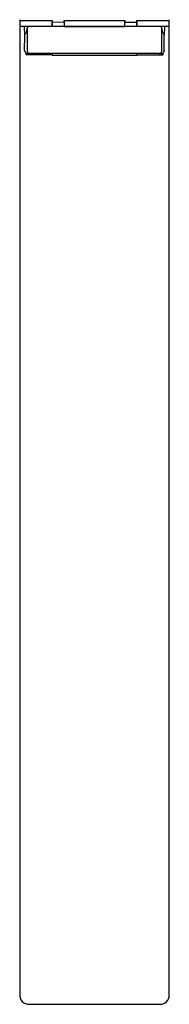
# Model space of a CAD drawing. Extents: x 0 to 25, y 0 to 290.
# Drawn here: x 0 to 25, y 0 to 163 of the extents above; entities that cross this region are included whole.
import ezdxf

# ---------------------------------------------------------------- set-up
doc = ezdxf.new("R2010")
doc.units = 0
doc.layers.add('DEFAULT_255_2_778', color=255, linetype='CONTINUOUS')

msp = doc.modelspace()

# ---------------------------------------------------------------- linework, layer by layer
at = {"layer": 'DEFAULT_255_2_778'}
for p, q in [((0.19, 162.67), (0.19, 161.67)), ((0.19, 161.67), (0.27, 161.67)), ((0.19, 161.67), (0.19, 1.24)), ((0.27, 161.55), (0.27, 162.55)), ((0.27, 162.55), (5.57, 162.55)), ((5.57, 161.55), (0.27, 161.55)), ((1.03, 160.11), (0.98, 161.49)), ((1.87, 161.55), (1.82, 161.55)), ((23.27, 161.55), (1.87, 161.55)), ((5.57, 161.55), (5.57, 162.55)), ((5.57, 162.55), (5.57, 161.55)), ((5.57, 162.25), (7.56, 162.29)), ((7.56, 162.29), (7.57, 162.55)), ((7.57, 162.55), (17.57, 162.55)), ((7.57, 162.55), (7.57, 161.55)), ((7.57, 161.55), (7.57, 161.55)), ((7.57, 161.55), (17.57, 161.55)), ((17.57, 161.55), (17.57, 162.55)), ((17.57, 162.55), (17.57, 162.29)), ((17.57, 161.55), (17.57, 161.55)), ((19.57, 162.55), (24.87, 162.55)), ((19.57, 161.55), (19.57, 162.55)), ((19.57, 162.55), (19.57, 161.55)), ((19.57, 162.25), (19.57, 162.25)), ((24.87, 161.55), (19.57, 161.55)), ((24.15, 161.49), (24.11, 160.11)), ((24.87, 162.55), (24.87, 161.55)), ((24.87, 161.84), (24.94, 161.84)), ((24.94, 161.84), (24.94, 162.67)), ((24.94, 1.24), (24.94, 161.84)), ((1.01, 157.55), (1.02, 160.05)), ((1.34, 160.91), (1.33, 160.7)), ((1.33, 160.7), (1.33, 160.56)), ((1.33, 160.56), (1.33, 160.51)), ((1.41, 161.27), (1.41, 157.58)), ((23.72, 157.58), (23.72, 161.26)), ((23.8, 160.78), (23.79, 160.98)), ((23.81, 160.56), (23.8, 160.78)), ((23.81, 160.51), (23.81, 160.56)), ((24.12, 157.55), (24.12, 160.05)), ((5.57, 156.85), (1.27, 156.85)), ((1.27, 156.85), (1.27, 156.85)), ((23.62, 157.05), (1.51, 157.05)), ((5.57, 157.05), (5.57, 156.79)), ((5.57, 156.79), (19.57, 156.79)), ((19.57, 157.05), (19.57, 156.85)), ((19.57, 157.05), (19.57, 156.79)), ((19.57, 156.79), (19.57, 156.85)), ((19.57, 156.85), (23.87, 156.85)), ((24.94, 1.24), (24.94, 1.24)), ((1.69, -0.26), (1.69, -0.26)), ((1.69, -0.26), (23.44, -0.26))]:
    msp.add_line(p, q, dxfattribs=at)
for centre, radius, start, end in [((1.91, 161.02), 0.554, 146.1936, 156.6759), ((1.86, 161.05), 0.495, 132.3261, 146.2539), ((1.9, 161), 0.557, 117.2558, 131.8323), ((1.85, 161.13), 0.42, 93.4082, 119.188), ((17.59, 162.33), 0.0427, 240.9341, 272.9987), ((17.73, 163.6), 1.32, 264.178, 267.2887), ((17.99, 168.39), 6.13, 266.998, 268.112), ((18.3, 177.41), 15.15, 268.052, 268.5778), ((18.66, 192), 29.74, 268.5764, 269.0134), ((19.05, 214.23), 51.97, 269.0062, 269.3325), ((19.36, 240.53), 78.27, 269.3294, 269.6116), ((19.52, 262.61), 100.35, 269.6074, 269.8106), ((19.56, 276.04), 113.79, 269.8095, 270.0012), ((23.27, 161.11), 0.442, 66.4707, 87.3957), ((23.25, 161.01), 0.542, 50.6878, 68.4088), ((23.28, 161.06), 0.485, 33.2492, 50.0582), ((23.18, 160.99), 0.607, 21.2615, 32.9468), ((1.51, 160.05), 0.499, 109.9304, 179.9676), ((1.65, 160.05), 0.635, 180.0161, 180.0804), ((3.03, 160.8), 1.69, 170.4247, 176.2144), ((2.16, 160.94), 0.818, 164.7393, 169.6121), ((2.84, 160.81), 1.51, 169.3349, 169.6401), ((1.97, 160.99), 0.616, 157.0271, 164.5859), ((23.16, 160.98), 0.627, 8.5574, 21.7508), ((22.41, 160.87), 1.38, 4.3883, 8.333), ((23.62, 160.05), 0.499, 0.0539, 68.4449), ((23.46, 160.05), 0.663, 359.9213, 359.9843), ((1.52, 157.55), 0.511, 180.1372, 191.0616), ((1.51, 157.55), 0.499, 191.104, 270.0749), ((5.99, 157.73), 4.84, 186.8182, 187.091), ((4.12, 157.49), 2.95, 186.9088, 189.5702), ((2.16, 157.15), 0.956, 189.2482, 194.946), ((1.4, 156.94), 0.165, 193.0291, 211.0598), ((1.29, 156.88), 0.0429, 215.7442, 216.8372), ((1.27, 156.86), 0.016, 209.6876, 262.8087), ((1.9, 157.53), 0.485, 174.3878, 179.9989), ((1.9, 157.53), 0.484, 179.9969, 220.6021), ((1.51, 157.39), 0.344, 269.9465, 270.1606), ((1.9, 157.53), 0.484, 220.5913, 266.7911), ((23.24, 157.53), 0.484, 273.2183, 319.303), ((23.24, 157.53), 0.484, 319.2773, 359.99), ((23.62, 157.55), 0.5, 270.0027, 348.7925), ((23.62, 157.4), 0.35, 269.8701, 270.0433), ((23.24, 157.53), 0.484, 0.0005, 5.3647), ((23.86, 156.86), 0.016, 277.1913, 330.3124), ((23.74, 156.94), 0.165, 328.9402, 346.9709), ((23.84, 156.88), 0.0429, 323.1628, 324.2558), ((22.98, 157.15), 0.956, 345.054, 350.7518), ((21.01, 157.49), 2.95, 350.4298, 353.0912), ((19.14, 157.73), 4.84, 352.909, 353.1818), ((23.62, 157.55), 0.502, 348.8339, 359.9674), ((1.69, 1.24), 1.49, 179.9173, 209.8171), ((1.69, 1.25), 1.5, 209.7805, 262.1114), ((23.44, 1.24), 1.5, 270.0065, 315.003), ((23.44, 1.24), 1.5, 315.0245, 359.9975), ((1.69, 1.26), 1.51, 262.2048, 270.0018)]:
    msp.add_arc(centre, radius, start, end, dxfattribs=at)

doc.saveas('drawing.dxf')
